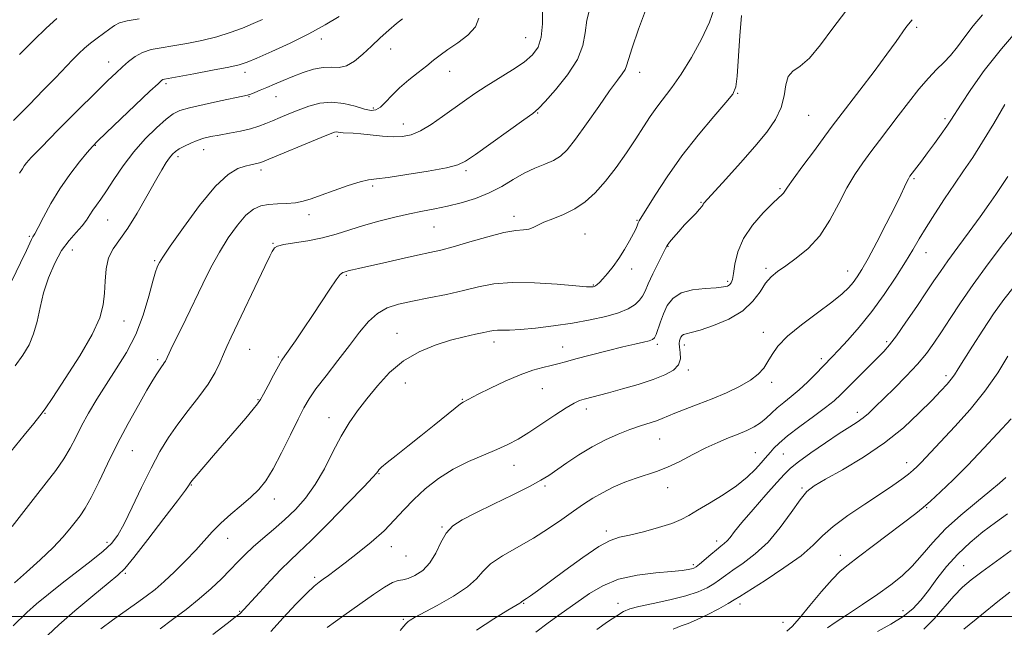
# Model space of a CAD drawing. Extents: x 2062300 to 2065200, y 337300 to 340200.
# Drawn here: x 2063625 to 2063925, y 338497 to 338682 of the extents above; entities that cross this region are included whole.
import ezdxf

# ---------------------------------------------------------------- set-up
doc = ezdxf.new("R2010")
doc.units = 0
doc.header["$MEASUREMENT"] = 0
for name, color, linetype, lineweight in [('32000', 7, 'Continuous', 0), ('DTM SPOT ELEVATION', 2, 'Continuous', 13), ('INDEX CONTOUR', 41, 'Continuous', 13), ('INTERMEDIATE CONTOUR', 44, 'Continuous', 0)]:
    doc.layers.add(name, color=color, linetype=linetype, lineweight=lineweight)

msp = doc.modelspace()

# ---------------------------------------------------------------- linework, layer by layer
at = {"layer": '32000', "flags": 128}
msp.add_lwpolyline([(2065000, 338500), (2062500, 338500)], dxfattribs=at)
at = {"layer": 'DTM SPOT ELEVATION'}
for p in [(2063898.39, 338679.77, 1122.3), (2063716.62, 338676.29, 1104.5), (2063778.99, 338676.6, 1109.1), (2063737.86, 338673.2, 1106.6), (2063651.67, 338669.2, 1101.3), (2063693.31, 338666.09, 1104.5), (2063755.8, 338666.4, 1108.7), (2063813.79, 338666.02, 1114.6), (2063669.22, 338662.6, 1104.3), (2063843.78, 338659.69, 1118.1), (2063694.53, 338658.65, 1106.1), (2063702.8, 338658.6, 1106.8), (2063732.55, 338655.15, 1107.7), (2063782.73, 338653.68, 1112.1), (2063741.64, 338650.32, 1109.3), (2063865.48, 338652.98, 1120.9), (2063907.1, 338651.91, 1125.7), (2063721.51, 338646.54, 1110.3), (2063647.67, 338643.75, 1104.1), (2063680.73, 338642.44, 1108.7), (2063672.89, 338640.3, 1108.4), (2063698.21, 338636.31, 1110.4), (2063760.77, 338636.08, 1112.3), (2063897.59, 338633.66, 1126.2), (2063732.32, 338631.36, 1112.3), (2063856.73, 338630.56, 1121.8), (2063832.61, 338626.4, 1119.9), (2063651.39, 338621.02, 1106.9), (2063712.9, 338622.62, 1112.5), (2063775.45, 338622.13, 1115.5), (2063813.03, 338620.89, 1117.9), (2063751.03, 338618.9, 1114.9), (2063627.54, 338616.06, 1103.8), (2063797.14, 338616.7, 1116.9), (2063640.64, 338611.82, 1106.8), (2063701.89, 338613.88, 1113.9), (2063822.52, 338612.97, 1120.1), (2063901.25, 338611.06, 1128.7), (2063665.77, 338608.58, 1109.8), (2063811.37, 338606.05, 1118.4), (2063852.45, 338606.3, 1123.7), (2063877.37, 338605.44, 1125.3), (2063724.3, 338604.09, 1116.2), (2063840.66, 338602.35, 1121.7), (2063799.69, 338601.15, 1117.9), (2063656.43, 338590.19, 1108.7), (2063739.76, 338586.43, 1119.3), (2063851.58, 338586.78, 1125.4), (2063694.79, 338581.51, 1114.9), (2063769.35, 338583.77, 1120.5), (2063790.34, 338582.24, 1121.3), (2063819.21, 338583.1, 1122.3), (2063827.47, 338582.91, 1124.5), (2063889.26, 338583.93, 1129.7), (2063666.68, 338578.37, 1111.7), (2063703.54, 338579.23, 1115.8), (2063869.29, 338578.66, 1127.6), (2063828.72, 338575.24, 1124.3), (2063907.33, 338573.57, 1133.6), (2063742.25, 338571.33, 1120.8), (2063784.07, 338569.53, 1122.9), (2063854.09, 338571.45, 1126.4), (2063697.3, 338566.2, 1115.9), (2063759.65, 338566.31, 1121.9), (2063797.53, 338563.3, 1124.5), (2063632.32, 338562.04, 1108.1), (2063719, 338560.73, 1119.3), (2063880.33, 338562.31, 1131.5), (2063819.93, 338554.23, 1126.9), (2063658.98, 338550.67, 1112.9), (2063849.18, 338550.04, 1129.1), (2063857.69, 338549.65, 1130.9), (2063775.51, 338546.13, 1124.7), (2063895.31, 338547.02, 1135.4), (2063734.29, 338543.59, 1122.1), (2063676.97, 338540.14, 1116.1), (2063784.96, 338539.87, 1126.3), (2063822.38, 338539.36, 1128.6), (2063863.37, 338539.25, 1133.8), (2063702.26, 338535.91, 1118.6), (2063901.51, 338533.28, 1138.1), (2063753.51, 338527.36, 1125.9), (2063688.04, 338523.92, 1118.7), (2063803.62, 338526.16, 1129.6), (2063651.19, 338522.62, 1113.6), (2063737.97, 338521.35, 1124.6), (2063837.32, 338523.06, 1131.5), (2063742.5, 338518.45, 1124.8), (2063875.08, 338518.75, 1137.4), (2063830.19, 338515.85, 1131.7), (2063912.8, 338515.54, 1143.1), (2063656.76, 338513.24, 1116.2), (2063714.66, 338511.99, 1123.7), (2063778.39, 338504.05, 1130.1), (2063807.23, 338504.1, 1133.5), (2063844.44, 338503.85, 1136.5), (2063691.72, 338501.65, 1121.9), (2063894.21, 338501.83, 1141.3), (2063741.64, 338499.21, 1127.8), (2063857.63, 338498.24, 1137.2)]:
    msp.add_point(p, dxfattribs=at)
at = {"layer": 'INDEX CONTOUR'}
for points in [[(2063784.21, 338685.226, 1110), (2063784.199, 338680.857, 1110), (2063783.809, 338676.77, 1110), (2063782.843, 338673.698, 1110), (2063781.137, 338671.358, 1110), (2063778.538, 338669.217, 1110), (2063775.008, 338666.858, 1110), (2063767.016, 338661.887, 1110), (2063763.517, 338659.597, 1110), (2063760.315, 338657.376, 1110), (2063753.647, 338652.562, 1110), (2063750.155, 338650.164, 1110), (2063746.912, 338648.223, 1110), (2063744.098, 338647.011, 1110), (2063741.447, 338646.451, 1110), (2063738.586, 338646.376, 1110), (2063735.277, 338646.619, 1110), (2063728.741, 338647.354, 1110), (2063726.334, 338647.538, 1110), (2063723.324, 338647.648, 1110), (2063722.436, 338647.743, 1110), (2063721.795, 338647.849, 1110), (2063721.286, 338647.904, 1110), (2063720.693, 338647.807, 1110), (2063719.378, 338647.327, 1110), (2063716.601, 338646.193, 1110), (2063699.422, 338639.067, 1110), (2063698.133, 338638.561, 1110), (2063697.381, 338638.35, 1110), (2063695.124, 338637.873, 1110), (2063693.379, 338637.45, 1110), (2063691.128, 338636.697, 1110), (2063688.172, 338634.921, 1110), (2063684.285, 338631.298, 1110), (2063679.453, 338625.449, 1110), (2063674.513, 338618.752, 1110), (2063670.509, 338613.029, 1110), (2063668.204, 338609.636, 1110), (2063667.206, 338608.074, 1110), (2063666.838, 338607.385, 1110), (2063666.516, 338606.66, 1110), (2063666.015, 338605.202, 1110), (2063665.207, 338602.364, 1110), (2063663.972, 338597.76, 1110), (2063662.244, 338592.025, 1110), (2063659.968, 338586.055, 1110), (2063657.149, 338580.565, 1110), (2063654.033, 338575.562, 1110), (2063650.927, 338570.875, 1110), (2063648.089, 338566.374, 1110), (2063645.593, 338562.118, 1110), (2063643.464, 338558.207, 1110), (2063641.672, 338554.686, 1110), (2063639.955, 338551.39, 1110), (2063637.994, 338548.098, 1110), (2063635.541, 338544.612, 1110), (2063632.629, 338540.824, 1110), (2063629.364, 338536.648, 1110), (2063625.864, 338532.083, 1110), (2063622.287, 338527.476, 1110)], [(2063876.783, 338684.744, 1120), (2063872.835, 338679.535, 1120), (2063869.057, 338674.423, 1120), (2063865.655, 338670.345, 1120), (2063862.809, 338667.907, 1120), (2063860.624, 338666.396, 1120), (2063859.179, 338664.764, 1120), (2063858.444, 338662.209, 1120), (2063857.938, 338658.912, 1120), (2063857.066, 338655.299, 1120), (2063855.335, 338651.669, 1120), (2063852.65, 338647.825, 1120), (2063849.017, 338643.447, 1120), (2063844.592, 338638.42, 1120), (2063840.124, 338633.466, 1120), (2063833.512, 338626.225, 1120), (2063833.244, 338625.861, 1120), (2063833.107, 338625.571, 1120), (2063832.819, 338625.107, 1120), (2063832.154, 338624.302, 1120), (2063830.959, 338623.039, 1120), (2063829.363, 338621.402, 1120), (2063827.569, 338619.523, 1120), (2063825.773, 338617.553, 1120), (2063824.174, 338615.718, 1120), (2063822.964, 338614.261, 1120), (2063822.236, 338613.277, 1120), (2063821.673, 338612.27, 1120), (2063817.906, 338604.558, 1120), (2063816.47, 338601.52, 1120), (2063815.489, 338599.317, 1120), (2063814.729, 338597.77, 1120), (2063813.824, 338596.509, 1120), (2063812.442, 338595.237, 1120), (2063810.368, 338593.948, 1120), (2063807.421, 338592.708, 1120), (2063803.484, 338591.569, 1120), (2063798.707, 338590.533, 1120), (2063793.308, 338589.588, 1120), (2063787.575, 338588.737, 1120), (2063782.073, 338588.043, 1120), (2063777.436, 338587.588, 1120), (2063774.128, 338587.41, 1120), (2063771.932, 338587.4, 1120), (2063770.456, 338587.407, 1120), (2063769.306, 338587.306, 1120), (2063768.064, 338587.067, 1120), (2063766.306, 338586.685, 1120), (2063763.699, 338586.143, 1120), (2063760.266, 338585.375, 1120), (2063756.12, 338584.301, 1120), (2063751.419, 338582.825, 1120), (2063746.503, 338580.788, 1120), (2063741.76, 338578.015, 1120), (2063737.505, 338574.437, 1120), (2063733.771, 338570.416, 1120), (2063730.524, 338566.423, 1120), (2063727.703, 338562.77, 1120), (2063725.154, 338559.143, 1120), (2063722.702, 338555.073, 1120), (2063720.193, 338550.266, 1120), (2063717.569, 338545.139, 1120), (2063714.796, 338540.286, 1120), (2063711.846, 338536.163, 1120), (2063708.726, 338532.66, 1120), (2063705.448, 338529.529, 1120), (2063702.065, 338526.573, 1120), (2063698.781, 338523.794, 1120), (2063695.841, 338521.248, 1120), (2063693.388, 338518.943, 1120), (2063691.178, 338516.702, 1120), (2063688.861, 338514.304, 1120), (2063686.153, 338511.581, 1120), (2063682.993, 338508.584, 1120), (2063679.38, 338505.418, 1120), (2063675.368, 338502.201, 1120), (2063671.254, 338499.099, 1120), (2063667.397, 338496.292, 1120)], [(2063661.048, 338682.38, 1100), (2063657.374, 338681.769, 1100), (2063654.996, 338681.128, 1100), (2063653.464, 338680.366, 1100), (2063652.076, 338679.365, 1100), (2063648.234, 338676.538, 1100), (2063646.195, 338674.964, 1100), (2063644.376, 338673.425, 1100), (2063642.628, 338671.785, 1100), (2063640.714, 338669.854, 1100), (2063635.514, 338664.439, 1100), (2063631.858, 338660.685, 1100), (2063627.396, 338656.185, 1100), (2063622.646, 338651.416, 1100)], [(2063926.253, 338634.245, 1130), (2063922.543, 338628.764, 1130), (2063920.477, 338625.743, 1130), (2063917.786, 338621.945, 1130), (2063914.471, 338617.422, 1130), (2063910.992, 338612.733, 1130), (2063907.924, 338608.562, 1130), (2063905.636, 338605.335, 1130), (2063903.686, 338602.453, 1130), (2063901.425, 338599.058, 1130), (2063898.424, 338594.605, 1130), (2063895.129, 338589.8, 1130), (2063892.206, 338585.662, 1130), (2063890.097, 338582.892, 1130), (2063888.354, 338580.915, 1130), (2063886.303, 338578.84, 1130), (2063875.257, 338567.754, 1130), (2063873.219, 338565.884, 1130), (2063870.584, 338563.767, 1130), (2063866.872, 338561.013, 1130), (2063862.707, 338557.964, 1130), (2063858.988, 338555.147, 1130), (2063856.402, 338552.973, 1130), (2063854.787, 338551.389, 1130), (2063853.768, 338550.228, 1130), (2063852.144, 338548.307, 1130), (2063850.959, 338546.944, 1130), (2063849.182, 338544.983, 1130), (2063846.692, 338542.549, 1130), (2063843.403, 338539.859, 1130), (2063839.362, 338537.128, 1130), (2063835.156, 338534.58, 1130), (2063831.502, 338532.438, 1130), (2063828.846, 338530.844, 1130), (2063826.538, 338529.605, 1130), (2063823.65, 338528.443, 1130), (2063819.575, 338527.165, 1130), (2063814.958, 338525.91, 1130), (2063810.77, 338524.904, 1130), (2063807.638, 338524.213, 1130), (2063804.848, 338523.276, 1130), (2063801.346, 338521.376, 1130), (2063796.451, 338518.082, 1130), (2063790.964, 338514.11, 1130), (2063782.611, 338507.921, 1130), (2063780.487, 338506.379, 1130), (2063779.248, 338505.508, 1130), (2063777.911, 338504.622, 1130), (2063777.574, 338504.289, 1130), (2063777.248, 338504.081, 1130), (2063773.637, 338501.944, 1130), (2063769.306, 338499.324, 1130), (2063763.969, 338495.864, 1130)], [(2063925.602, 338542.436, 1140), (2063923.654, 338540.683, 1140), (2063920.774, 338538.289, 1140), (2063916.65, 338534.971, 1140), (2063911.865, 338530.997, 1140), (2063907.225, 338526.774, 1140), (2063903.342, 338522.661, 1140), (2063900.068, 338518.83, 1140), (2063897.056, 338515.406, 1140), (2063893.979, 338512.441, 1140), (2063890.569, 338509.697, 1140), (2063886.57, 338506.856, 1140), (2063881.915, 338503.739, 1140), (2063877.282, 338500.695, 1140), (2063873.534, 338498.207, 1140), (2063871.223, 338496.56, 1140)]]:
    msp.add_polyline3d(points, dxfattribs=at)
at = {"layer": 'INTERMEDIATE CONTOUR'}
for points in [[(2063815.889, 338685.714, 1114), (2063813.513, 338679.203, 1114), (2063811.509, 338673.507, 1114), (2063810.382, 338669.949, 1114), (2063809.834, 338668.054, 1114), (2063809.368, 338666.897, 1114), (2063808.527, 338665.621, 1114), (2063807.037, 338663.63, 1114), (2063804.665, 338660.391, 1114), (2063801.339, 338655.663, 1114), (2063797.621, 338650.348, 1114), (2063794.232, 338645.642, 1114), (2063791.681, 338642.446, 1114), (2063789.626, 338640.486, 1114), (2063787.509, 338639.193, 1114), (2063784.9, 338638.062, 1114), (2063781.869, 338636.836, 1114), (2063778.608, 338635.318, 1114), (2063775.256, 338633.394, 1114), (2063771.73, 338631.278, 1114), (2063767.89, 338629.262, 1114), (2063763.672, 338627.584, 1114), (2063759.312, 338626.251, 1114), (2063755.121, 338625.212, 1114), (2063751.296, 338624.397, 1114), (2063747.572, 338623.667, 1114), (2063743.573, 338622.862, 1114), (2063739.047, 338621.859, 1114), (2063734.25, 338620.676, 1114), (2063729.562, 338619.369, 1114), (2063721.151, 338616.693, 1114), (2063716.962, 338615.56, 1114), (2063712.555, 338614.692, 1114), (2063708.409, 338614.035, 1114), (2063705.159, 338613.497, 1114), (2063703.249, 338613.001, 1114), (2063702.362, 338612.523, 1114), (2063701.992, 338612.054, 1114), (2063701.65, 338611.443, 1114), (2063700.917, 338609.981, 1114), (2063699.394, 338606.819, 1114), (2063689.167, 338585.303, 1114), (2063687.834, 338582.468, 1114), (2063686.776, 338580.083, 1114), (2063685.657, 338577.465, 1114), (2063684.197, 338574.441, 1114), (2063682.123, 338570.972, 1114), (2063679.287, 338567.061, 1114), (2063676.028, 338562.897, 1114), (2063672.808, 338558.717, 1114), (2063669.964, 338554.642, 1114), (2063667.344, 338550.333, 1114), (2063664.672, 338545.334, 1114), (2063661.776, 338539.44, 1114), (2063658.905, 338533.427, 1114), (2063656.412, 338528.32, 1114), (2063654.477, 338524.822, 1114), (2063652.586, 338522.349, 1114), (2063650.051, 338519.994, 1114), (2063646.4, 338517.059, 1114), (2063637.471, 338510.188, 1114), (2063633.297, 338506.891, 1114), (2063629.691, 338503.906, 1114), (2063626.768, 338501.307, 1114), (2063622.553, 338497.196, 1114)], [(2063798.701, 338685.923, 1112), (2063797.754, 338681.967, 1112), (2063797.206, 338678.164, 1112), (2063796.476, 338674.282, 1112), (2063794.811, 338670.03, 1112), (2063791.765, 338665.302, 1112), (2063788.118, 338660.732, 1112), (2063784.95, 338657.142, 1112), (2063782.948, 338655.02, 1112), (2063781.214, 338653.54, 1112), (2063778.452, 338651.545, 1112), (2063763.703, 338640.997, 1112), (2063760.699, 338638.928, 1112), (2063758.29, 338637.805, 1112), (2063754.839, 338636.98, 1112), (2063749.274, 338635.962, 1112), (2063742.777, 338634.881, 1112), (2063737.094, 338634.027, 1112), (2063733.457, 338633.575, 1112), (2063731.036, 338633.244, 1112), (2063728.484, 338632.643, 1112), (2063724.826, 338631.503, 1112), (2063720.568, 338630.048, 1112), (2063716.588, 338628.624, 1112), (2063713.527, 338627.513, 1112), (2063711.084, 338626.742, 1112), (2063708.726, 338626.272, 1112), (2063706.055, 338626.043, 1112), (2063703.224, 338625.917, 1112), (2063700.522, 338625.737, 1112), (2063698.147, 338625.312, 1112), (2063695.931, 338624.333, 1112), (2063693.613, 338622.457, 1112), (2063691.008, 338619.458, 1112), (2063688.239, 338615.572, 1112), (2063685.509, 338611.152, 1112), (2063682.957, 338606.48, 1112), (2063680.485, 338601.55, 1112), (2063675.246, 338590.745, 1112), (2063670.736, 338581.51, 1112), (2063669.018, 338577.966, 1112), (2063668.694, 338577.405, 1112), (2063668.314, 338576.877, 1112), (2063667.814, 338576.212, 1112), (2063667.191, 338575.333, 1112), (2063666.399, 338574.108, 1112), (2063665.221, 338572.161, 1112), (2063663.397, 338569.058, 1112), (2063660.777, 338564.523, 1112), (2063657.645, 338558.924, 1112), (2063654.397, 338552.789, 1112), (2063651.37, 338546.646, 1112), (2063648.685, 338541.007, 1112), (2063646.406, 338536.387, 1112), (2063644.555, 338533.119, 1112), (2063642.98, 338530.801, 1112), (2063641.49, 338528.855, 1112), (2063639.86, 338526.76, 1112), (2063637.754, 338524.255, 1112), (2063634.801, 338521.137, 1112), (2063630.849, 338517.364, 1112), (2063626.606, 338513.517, 1112), (2063622.991, 338510.335, 1112)], [(2063836.621, 338685.46, 1116), (2063835.199, 338681.392, 1116), (2063832.75, 338676.233, 1116), (2063829.661, 338670.635, 1116), (2063826.483, 338665.481, 1116), (2063823.662, 338661.429, 1116), (2063819.051, 338655.43, 1116), (2063817.051, 338652.583, 1116), (2063814.992, 338649.439, 1116), (2063812.623, 338645.78, 1116), (2063809.773, 338641.514, 1116), (2063806.611, 338637.03, 1116), (2063803.387, 338632.839, 1116), (2063800.283, 338629.35, 1116), (2063797.21, 338626.569, 1116), (2063794.009, 338624.393, 1116), (2063790.616, 338622.717, 1116), (2063787.35, 338621.416, 1116), (2063784.621, 338620.359, 1116), (2063782.701, 338619.448, 1116), (2063781.305, 338618.722, 1116), (2063780.006, 338618.254, 1116), (2063778.377, 338618.042, 1116), (2063775.99, 338617.797, 1116), (2063772.415, 338617.156, 1116), (2063767.469, 338615.89, 1116), (2063761.958, 338614.306, 1116), (2063756.928, 338612.846, 1116), (2063753.089, 338611.825, 1116), (2063749.775, 338611.063, 1116), (2063745.982, 338610.25, 1116), (2063741.051, 338609.175, 1116), (2063735.725, 338607.995, 1116), (2063727.99, 338606.253, 1116), (2063726.176, 338605.827, 1116), (2063725.157, 338605.569, 1116), (2063723.634, 338605.133, 1116), (2063723.181, 338604.973, 1116), (2063722.443, 338604.344, 1116), (2063721.168, 338602.753, 1116), (2063719.191, 338599.874, 1116), (2063713.94, 338591.87, 1116), (2063711.2, 338587.781, 1116), (2063708.732, 338584.176, 1116), (2063705.533, 338579.607, 1116), (2063704.601, 338578.201, 1116), (2063703.54, 338576.395, 1116), (2063702.037, 338573.671, 1116), (2063700.366, 338570.57, 1116), (2063698.943, 338567.901, 1116), (2063698.023, 338566.203, 1116), (2063697.184, 338564.927, 1116), (2063695.835, 338563.254, 1116), (2063693.545, 338560.567, 1116), (2063683.728, 338549.176, 1116), (2063678.415, 338542.946, 1116), (2063677.123, 338541.4, 1116), (2063676.572, 338540.697, 1116), (2063676.126, 338539.951, 1116), (2063675.149, 338538.572, 1116), (2063672.749, 338535.365, 1116), (2063668.57, 338529.89, 1116), (2063663.649, 338523.51, 1116), (2063659.368, 338518.036, 1116), (2063656.646, 338514.723, 1116), (2063654.527, 338512.607, 1116), (2063651.599, 338510.168, 1116), (2063646.908, 338506.324, 1116), (2063641.392, 338501.735, 1116), (2063636.456, 338497.5, 1116), (2063633.093, 338494.347, 1116)], [(2063844.927, 338683.365, 1118), (2063844.437, 338677.163, 1118), (2063843.61, 338664.94, 1118), (2063843.222, 338661.611, 1118), (2063842.291, 338659.435, 1118), (2063840.169, 338656.817, 1118), (2063836.453, 338652.543, 1118), (2063831.705, 338646.904, 1118), (2063826.731, 338640.575, 1118), (2063822.24, 338634.232, 1118), (2063818.551, 338628.572, 1118), (2063813.703, 338620.759, 1118), (2063813.425, 338620.201, 1118), (2063813.169, 338619.524, 1118), (2063812.736, 338618.462, 1118), (2063811.971, 338616.851, 1118), (2063810.773, 338614.608, 1118), (2063809.235, 338611.973, 1118), (2063807.503, 338609.269, 1118), (2063805.728, 338606.782, 1118), (2063804.054, 338604.663, 1118), (2063802.635, 338603.024, 1118), (2063801.583, 338601.939, 1118), (2063800.845, 338601.298, 1118), (2063800.329, 338600.947, 1118), (2063799.951, 338600.754, 1118), (2063799.653, 338600.652, 1118), (2063799.386, 338600.599, 1118), (2063798.953, 338600.574, 1118), (2063797.574, 338600.647, 1118), (2063794.318, 338600.912, 1118), (2063788.661, 338601.395, 1118), (2063781.688, 338601.849, 1118), (2063774.882, 338601.956, 1118), (2063769.35, 338601.49, 1118), (2063764.668, 338600.585, 1118), (2063760.029, 338599.464, 1118), (2063754.857, 338598.321, 1118), (2063749.483, 338597.228, 1118), (2063744.468, 338596.23, 1118), (2063740.245, 338595.308, 1118), (2063736.739, 338594.183, 1118), (2063733.751, 338592.52, 1118), (2063731.056, 338590.049, 1118), (2063728.348, 338586.767, 1118), (2063725.294, 338582.743, 1118), (2063721.722, 338578.141, 1118), (2063718.088, 338573.509, 1118), (2063715.007, 338569.497, 1118), (2063712.881, 338566.475, 1118), (2063711.274, 338563.724, 1118), (2063709.539, 338560.255, 1118), (2063707.204, 338555.423, 1118), (2063704.522, 338549.987, 1118), (2063701.921, 338545.052, 1118), (2063699.69, 338541.433, 1118), (2063697.57, 338538.775, 1118), (2063695.163, 338536.439, 1118), (2063692.209, 338533.909, 1118), (2063688.996, 338531.212, 1118), (2063685.952, 338528.5, 1118), (2063683.363, 338525.873, 1118), (2063678.331, 338520.264, 1118), (2063675.203, 338516.99, 1118), (2063671.841, 338513.667, 1118), (2063668.641, 338510.688, 1118), (2063665.863, 338508.313, 1118), (2063663.214, 338506.265, 1118), (2063660.261, 338504.132, 1118), (2063652.925, 338498.911, 1118), (2063649.335, 338496.292, 1118)], [(2063918.533, 338683.586, 1124), (2063915.702, 338680.239, 1124), (2063913.148, 338676.949, 1124), (2063910.859, 338673.883, 1124), (2063908.737, 338671.225, 1124), (2063906.672, 338669.044, 1124), (2063904.488, 338666.922, 1124), (2063901.995, 338664.33, 1124), (2063899.075, 338660.894, 1124), (2063895.907, 338656.895, 1124), (2063892.741, 338652.78, 1124), (2063887.024, 338645.286, 1124), (2063884.427, 338641.853, 1124), (2063881.941, 338638.493, 1124), (2063879.516, 338634.923, 1124), (2063877.101, 338630.815, 1124), (2063874.625, 338626, 1124), (2063871.934, 338620.932, 1124), (2063868.85, 338616.222, 1124), (2063865.305, 338612.356, 1124), (2063861.668, 338609.334, 1124), (2063858.415, 338607.03, 1124), (2063855.897, 338605.266, 1124), (2063853.952, 338603.642, 1124), (2063852.292, 338601.705, 1124), (2063850.6, 338599.144, 1124), (2063848.433, 338596.216, 1124), (2063845.319, 338593.32, 1124), (2063841.034, 338590.805, 1124), (2063836.347, 338588.81, 1124), (2063832.276, 338587.42, 1124), (2063829.593, 338586.662, 1124), (2063828.079, 338586.311, 1124), (2063827.268, 338586.082, 1124), (2063826.763, 338585.745, 1124), (2063826.426, 338585.288, 1124), (2063826.184, 338584.75, 1124), (2063825.988, 338584.143, 1124), (2063825.891, 338583.339, 1124), (2063825.969, 338582.173, 1124), (2063826.212, 338580.56, 1124), (2063826.27, 338578.693, 1124), (2063825.707, 338576.843, 1124), (2063824.162, 338575.211, 1124), (2063821.57, 338573.744, 1124), (2063817.943, 338572.324, 1124), (2063813.416, 338570.875, 1124), (2063808.615, 338569.492, 1124), (2063804.285, 338568.315, 1124), (2063796.901, 338566.347, 1124), (2063795.455, 338565.892, 1124), (2063793.807, 338565.143, 1124), (2063791.423, 338563.746, 1124), (2063787.978, 338561.5, 1124), (2063783.952, 338558.808, 1124), (2063780.037, 338556.224, 1124), (2063776.714, 338554.165, 1124), (2063773.634, 338552.501, 1124), (2063770.241, 338550.965, 1124), (2063766.135, 338549.309, 1124), (2063761.546, 338547.374, 1124), (2063756.859, 338545.016, 1124), (2063752.414, 338542.159, 1124), (2063748.374, 338538.985, 1124), (2063744.852, 338535.741, 1124), (2063741.864, 338532.608, 1124), (2063739.006, 338529.489, 1124), (2063735.78, 338526.223, 1124), (2063731.869, 338522.737, 1124), (2063727.705, 338519.323, 1124), (2063723.907, 338516.364, 1124), (2063720.957, 338514.146, 1124), (2063718.791, 338512.571, 1124), (2063717.21, 338511.454, 1124), (2063715.948, 338510.537, 1124), (2063714.49, 338509.302, 1124), (2063712.251, 338507.166, 1124), (2063708.881, 338503.763, 1124), (2063704.947, 338499.606, 1124), (2063701.244, 338495.427, 1124)], [(2063764.707, 338682.559, 1108), (2063763.729, 338679.951, 1108), (2063761.411, 338677.44, 1108), (2063758.311, 338675.083, 1108), (2063755.272, 338673.016, 1108), (2063752.914, 338671.307, 1108), (2063750.942, 338669.748, 1108), (2063748.835, 338668.063, 1108), (2063746.222, 338666.046, 1108), (2063743.336, 338663.769, 1108), (2063740.559, 338661.376, 1108), (2063738.2, 338659.027, 1108), (2063736.265, 338656.956, 1108), (2063734.686, 338655.412, 1108), (2063733.336, 338654.587, 1108), (2063731.854, 338654.44, 1108), (2063729.821, 338654.868, 1108), (2063726.952, 338655.711, 1108), (2063723.485, 338656.572, 1108), (2063719.796, 338656.995, 1108), (2063716.2, 338656.653, 1108), (2063712.794, 338655.734, 1108), (2063709.617, 338654.561, 1108), (2063706.703, 338653.401, 1108), (2063704.073, 338652.317, 1108), (2063701.742, 338651.321, 1108), (2063699.664, 338650.421, 1108), (2063697.552, 338649.602, 1108), (2063695.057, 338648.847, 1108), (2063691.965, 338648.146, 1108), (2063688.613, 338647.505, 1108), (2063685.473, 338646.941, 1108), (2063682.896, 338646.447, 1108), (2063680.745, 338645.938, 1108), (2063678.762, 338645.311, 1108), (2063676.763, 338644.499, 1108), (2063674.865, 338643.585, 1108), (2063673.262, 338642.695, 1108), (2063672.077, 338641.9, 1108), (2063671.165, 338641.069, 1108), (2063670.312, 338640.02, 1108), (2063669.303, 338638.538, 1108), (2063667.935, 338636.297, 1108), (2063666.003, 338632.926, 1108), (2063663.403, 338628.292, 1108), (2063660.445, 338623.15, 1108), (2063657.538, 338618.481, 1108), (2063653.068, 338612.205, 1108), (2063651.704, 338609.426, 1108), (2063650.959, 338606.096, 1108), (2063650.622, 338602.396, 1108), (2063650.429, 338598.685, 1108), (2063650.063, 338595.141, 1108), (2063649.011, 338591.202, 1108), (2063646.709, 338586.122, 1108), (2063642.89, 338579.537, 1108), (2063638.466, 338572.611, 1108), (2063634.654, 338566.89, 1108), (2063632.284, 338563.418, 1108), (2063630.688, 338561.249, 1108), (2063628.821, 338558.935, 1108), (2063625.871, 338555.33, 1108), (2063621.976, 338550.503, 1108)], [(2063722.065, 338683.136, 1104), (2063717.837, 338680.554, 1104), (2063712.81, 338677.794, 1104), (2063707.098, 338674.99, 1104), (2063701.485, 338672.424, 1104), (2063696.919, 338670.417, 1104), (2063693.955, 338669.169, 1104), (2063691.575, 338668.387, 1104), (2063688.365, 338667.659, 1104), (2063683.404, 338666.684, 1104), (2063677.738, 338665.621, 1104), (2063668.754, 338663.978, 1104), (2063668.291, 338663.846, 1104), (2063667.877, 338663.574, 1104), (2063666.79, 338662.598, 1104), (2063664.317, 338660.273, 1104), (2063650.905, 338647.576, 1104), (2063648.306, 338645.085, 1104), (2063646.735, 338643.462, 1104), (2063645.16, 338641.627, 1104), (2063642.798, 338638.744, 1104), (2063639.864, 338634.936, 1104), (2063636.824, 338630.566, 1104), (2063634.085, 338626.033, 1104), (2063631.825, 338621.882, 1104), (2063630.169, 338618.693, 1104), (2063629.172, 338616.839, 1104), (2063628.611, 338615.863, 1104), (2063628.196, 338615.098, 1104), (2063626.616, 338611.71, 1104), (2063624.834, 338607.981, 1104), (2063622.12, 338602.487, 1104)], [(2063741.476, 338682.437, 1106), (2063739.574, 338680.948, 1106), (2063737.244, 338678.964, 1106), (2063734.632, 338676.614, 1106), (2063731.921, 338674.08, 1106), (2063729.271, 338671.576, 1106), (2063726.734, 338669.438, 1106), (2063724.337, 338668.034, 1106), (2063722.069, 338667.571, 1106), (2063719.761, 338667.62, 1106), (2063717.205, 338667.586, 1106), (2063714.27, 338667.018, 1106), (2063711.115, 338666.011, 1106), (2063707.969, 338664.802, 1106), (2063705.03, 338663.594, 1106), (2063702.366, 338662.461, 1106), (2063700.01, 338661.448, 1106), (2063697.991, 338660.592, 1106), (2063696.338, 338659.912, 1106), (2063695.073, 338659.422, 1106), (2063694.082, 338659.101, 1106), (2063692.695, 338658.774, 1106), (2063685.845, 338657.344, 1106), (2063680.857, 338656.269, 1106), (2063676.422, 338655.244, 1106), (2063673.453, 338654.394, 1106), (2063671.375, 338653.378, 1106), (2063669.241, 338651.742, 1106), (2063666.342, 338649.15, 1106), (2063662.898, 338645.738, 1106), (2063659.365, 338641.764, 1106), (2063656.136, 338637.515, 1106), (2063653.341, 338633.419, 1106), (2063651.049, 338629.934, 1106), (2063649.292, 338627.384, 1106), (2063647.96, 338625.539, 1106), (2063646.913, 338624.034, 1106), (2063645.988, 338622.55, 1106), (2063644.968, 338620.971, 1106), (2063643.619, 338619.224, 1106), (2063641.783, 338617.217, 1106), (2063639.619, 338614.768, 1106), (2063637.364, 338611.671, 1106), (2063635.232, 338607.809, 1106), (2063633.357, 338603.417, 1106), (2063631.849, 338598.823, 1106), (2063630.753, 338594.318, 1106), (2063629.839, 338590.082, 1106), (2063628.808, 338586.263, 1106), (2063627.406, 338582.926, 1106), (2063625.552, 338579.785, 1106), (2063623.212, 338576.475, 1106)], [(2063698.717, 338682.166, 1102), (2063695.814, 338680.926, 1102), (2063692.528, 338679.578, 1102), (2063688.834, 338678.205, 1102), (2063684.704, 338676.913, 1102), (2063680.182, 338675.793, 1102), (2063675.593, 338674.865, 1102), (2063671.335, 338674.136, 1102), (2063667.715, 338673.571, 1102), (2063664.682, 338672.986, 1102), (2063662.094, 338672.154, 1102), (2063659.821, 338670.92, 1102), (2063657.779, 338669.385, 1102), (2063655.895, 338667.723, 1102), (2063653.994, 338665.958, 1102), (2063651.486, 338663.546, 1102), (2063647.676, 338659.796, 1102), (2063642.228, 338654.376, 1102), (2063636.24, 338648.38, 1102), (2063631.164, 338643.261, 1102), (2063628.087, 338640.093, 1102), (2063626.601, 338638.452, 1102), (2063625.929, 338637.536, 1102), (2063625.367, 338636.623, 1102), (2063624.497, 338635.323, 1102)], [(2063635.849, 338682.477, 1098), (2063632.609, 338679.548, 1098), (2063628.837, 338675.914, 1098), (2063624.5, 338671.544, 1098)], [(2063897.069, 338682.131, 1122), (2063895.954, 338680.815, 1122), (2063895.127, 338679.732, 1122), (2063892.138, 338675.454, 1122), (2063889.325, 338671.573, 1122), (2063885.384, 338666.311, 1122), (2063881.047, 338660.608, 1122), (2063874.659, 338652.256, 1122), (2063872.658, 338649.617, 1122), (2063870.364, 338646.553, 1122), (2063867.177, 338642.267, 1122), (2063863.676, 338637.525, 1122), (2063860.734, 338633.483, 1122), (2063858.99, 338631.003, 1122), (2063858.168, 338629.776, 1122), (2063857.751, 338629.201, 1122), (2063857.251, 338628.703, 1122), (2063856.27, 338627.809, 1122), (2063854.434, 338626.075, 1122), (2063851.569, 338623.198, 1122), (2063848.312, 338619.477, 1122), (2063845.501, 338615.353, 1122), (2063843.765, 338611.258, 1122), (2063842.895, 338607.58, 1122), (2063842.472, 338604.692, 1122), (2063842.138, 338602.849, 1122), (2063841.771, 338601.822, 1122), (2063841.309, 338601.26, 1122), (2063840.633, 338600.869, 1122), (2063839.397, 338600.574, 1122), (2063837.198, 338600.358, 1122), (2063833.843, 338600.157, 1122), (2063829.978, 338599.724, 1122), (2063826.458, 338598.77, 1122), (2063823.938, 338597.097, 1122), (2063822.275, 338594.884, 1122), (2063821.125, 338592.405, 1122), (2063820.2, 338589.931, 1122), (2063818.863, 338586.031, 1122), (2063818.399, 338585.028, 1122), (2063817.805, 338584.505, 1122), (2063816.778, 338584.172, 1122), (2063815.04, 338583.767, 1122), (2063812.393, 338583.172, 1122), (2063808.665, 338582.299, 1122), (2063803.867, 338581.12, 1122), (2063798.762, 338579.823, 1122), (2063794.3, 338578.651, 1122), (2063791.151, 338577.786, 1122), (2063788.89, 338577.153, 1122), (2063786.808, 338576.614, 1122), (2063784.302, 338576.017, 1122), (2063781.17, 338575.153, 1122), (2063777.315, 338573.799, 1122), (2063772.788, 338571.851, 1122), (2063768.252, 338569.694, 1122), (2063764.522, 338567.832, 1122), (2063759.961, 338565.481, 1122), (2063759.161, 338564.925, 1122), (2063757.529, 338563.647, 1122), (2063751.094, 338558.407, 1122), (2063747.046, 338555.143, 1122), (2063743.037, 338551.979, 1122), (2063739.466, 338549.187, 1122), (2063736.721, 338547.008, 1122), (2063735.06, 338545.601, 1122), (2063734.236, 338544.791, 1122), (2063733.875, 338544.317, 1122), (2063733.521, 338543.821, 1122), (2063732.393, 338542.537, 1122), (2063729.628, 338539.608, 1122), (2063724.759, 338534.575, 1122), (2063718.889, 338528.589, 1122), (2063713.515, 338523.212, 1122), (2063709.725, 338519.559, 1122), (2063706.979, 338516.983, 1122), (2063704.325, 338514.395, 1122), (2063701.097, 338511.03, 1122), (2063697.731, 338507.408, 1122), (2063691.762, 338500.881, 1122), (2063691.45, 338500.638, 1122), (2063690.386, 338499.834, 1122), (2063687.875, 338497.916, 1122), (2063683.477, 338494.521, 1122)], [(2063930.327, 338680.243, 1126), (2063924.258, 338673.25, 1126), (2063919.057, 338666.606, 1126), (2063914.953, 338660.838, 1126), (2063911.996, 338656.389, 1126), (2063908.858, 338651.506, 1126), (2063907.589, 338649.612, 1126), (2063905.869, 338647.166, 1126), (2063903.827, 338644.337, 1126), (2063901.74, 338641.495, 1126), (2063899.852, 338638.963, 1126), (2063896.367, 338634.348, 1126), (2063895.877, 338633.585, 1126), (2063895.401, 338632.642, 1126), (2063894.705, 338631.125, 1126), (2063893.559, 338628.676, 1126), (2063891.734, 338624.945, 1126), (2063889.138, 338619.834, 1126), (2063886.224, 338614.238, 1126), (2063883.583, 338609.299, 1126), (2063881.654, 338605.87, 1126), (2063880.252, 338603.637, 1126), (2063879.04, 338601.993, 1126), (2063877.659, 338600.385, 1126), (2063875.654, 338598.47, 1126), (2063872.553, 338595.957, 1126), (2063868.139, 338592.689, 1126), (2063863.239, 338589.041, 1126), (2063858.939, 338585.522, 1126), (2063856.048, 338582.531, 1126), (2063854.263, 338580.023, 1126), (2063853.002, 338577.844, 1126), (2063851.727, 338575.855, 1126), (2063850.063, 338573.963, 1126), (2063847.68, 338572.098, 1126), (2063844.362, 338570.204, 1126), (2063840.352, 338568.316, 1126), (2063836.016, 338566.489, 1126), (2063831.71, 338564.782, 1126), (2063824.608, 338562.034, 1126), (2063820.66, 338560.409, 1126), (2063818.943, 338559.775, 1126), (2063814.057, 338558.228, 1126), (2063810.872, 338557.13, 1126), (2063807.265, 338555.71, 1126), (2063803.364, 338553.944, 1126), (2063799.312, 338551.819, 1126), (2063795.281, 338549.38, 1126), (2063791.558, 338546.911, 1126), (2063786.071, 338543.106, 1126), (2063783.643, 338541.604, 1126), (2063780.197, 338539.74, 1126), (2063775.121, 338537.18, 1126), (2063769.253, 338534.297, 1126), (2063763.797, 338531.632, 1126), (2063759.691, 338529.55, 1126), (2063756.802, 338527.683, 1126), (2063754.736, 338525.483, 1126), (2063753.1, 338522.586, 1126), (2063751.562, 338519.367, 1126), (2063749.794, 338516.386, 1126), (2063747.592, 338514.099, 1126), (2063745.239, 338512.541, 1126), (2063743.138, 338511.645, 1126), (2063741.542, 338511.273, 1126), (2063740.117, 338511.011, 1126), (2063738.376, 338510.372, 1126), (2063735.909, 338508.964, 1126), (2063732.607, 338506.764, 1126), (2063728.432, 338503.839, 1126), (2063723.487, 338500.335, 1126), (2063718.434, 338496.694, 1126)], [(2063925.285, 338656.212, 1128), (2063921.943, 338650.481, 1128), (2063918.532, 338644.822, 1128), (2063915.512, 338640.114, 1128), (2063912.745, 338636.04, 1128), (2063909.942, 338631.98, 1128), (2063906.922, 338627.502, 1128), (2063903.92, 338622.916, 1128), (2063901.277, 338618.724, 1128), (2063899.192, 338615.226, 1128), (2063897.285, 338611.945, 1128), (2063895.038, 338608.207, 1128), (2063892.061, 338603.544, 1128), (2063888.512, 338598.316, 1128), (2063884.682, 338593.088, 1128), (2063880.868, 338588.361, 1128), (2063877.391, 338584.376, 1128), (2063874.577, 338581.313, 1128), (2063872.609, 338579.224, 1128), (2063867.461, 338573.922, 1128), (2063865.045, 338571.521, 1128), (2063862.513, 338569.169, 1128), (2063860.079, 338567.128, 1128), (2063857.831, 338565.346, 1128), (2063855.83, 338563.69, 1128), (2063854.094, 338562.063, 1128), (2063852.471, 338560.506, 1128), (2063850.763, 338559.094, 1128), (2063848.807, 338557.874, 1128), (2063846.545, 338556.774, 1128), (2063843.95, 338555.693, 1128), (2063841, 338554.528, 1128), (2063837.694, 338553.167, 1128), (2063834.038, 338551.493, 1128), (2063830.085, 338549.471, 1128), (2063826.08, 338547.376, 1128), (2063822.317, 338545.56, 1128), (2063818.989, 338544.266, 1128), (2063812.728, 338542.266, 1128), (2063809.289, 338540.977, 1128), (2063805.767, 338539.453, 1128), (2063802.449, 338537.808, 1128), (2063799.516, 338536.117, 1128), (2063796.712, 338534.28, 1128), (2063793.67, 338532.148, 1128), (2063790.1, 338529.63, 1128), (2063785.998, 338526.849, 1128), (2063781.434, 338523.982, 1128), (2063771.991, 338518.532, 1128), (2063768.332, 338516.07, 1128), (2063765.954, 338513.804, 1128), (2063763.984, 338511.546, 1128), (2063761.243, 338509.06, 1128), (2063756.966, 338506.23, 1128), (2063752.038, 338503.427, 1128), (2063745.106, 338499.718, 1128), (2063743.789, 338498.968, 1128), (2063743.193, 338498.553, 1128), (2063742.803, 338498.196, 1128), (2063742.486, 338497.85, 1128), (2063741.83, 338497.081, 1128), (2063740.764, 338495.777, 1128)], [(2063929.12, 338619.106, 1132), (2063924.921, 338613.855, 1132), (2063920.215, 338607.649, 1132), (2063915.663, 338601.376, 1132), (2063911.794, 338595.77, 1132), (2063908.603, 338590.947, 1132), (2063905.956, 338586.868, 1132), (2063903.669, 338583.431, 1132), (2063901.367, 338580.284, 1132), (2063898.628, 338577.014, 1132), (2063895.202, 338573.355, 1132), (2063891.524, 338569.642, 1132), (2063885.676, 338563.858, 1132), (2063883.752, 338562.026, 1132), (2063882.067, 338560.614, 1132), (2063880.258, 338559.358, 1132), (2063877.953, 338557.903, 1132), (2063874.778, 338555.874, 1132), (2063870.583, 338553.069, 1132), (2063866.11, 338549.974, 1132), (2063862.326, 338547.25, 1132), (2063859.863, 338545.299, 1132), (2063858.02, 338543.499, 1132), (2063855.762, 338540.969, 1132), (2063852.384, 338537.146, 1132), (2063848.503, 338532.729, 1132), (2063845.065, 338528.733, 1132), (2063842.779, 338525.937, 1132), (2063841.417, 338524.184, 1132), (2063840.516, 338523.083, 1132), (2063839.662, 338522.264, 1132), (2063838.641, 338521.451, 1132), (2063837.288, 338520.391, 1132), (2063835.532, 338518.939, 1132), (2063832.085, 338516.023, 1132), (2063831.052, 338515.205, 1132), (2063830.36, 338514.79, 1132), (2063829.678, 338514.564, 1132), (2063828.647, 338514.35, 1132), (2063826.784, 338514.096, 1132), (2063823.575, 338513.792, 1132), (2063818.753, 338513.382, 1132), (2063813.033, 338512.661, 1132), (2063807.372, 338511.385, 1132), (2063802.54, 338509.415, 1132), (2063798.525, 338507.041, 1132), (2063789.162, 338500.467, 1132), (2063785.917, 338498.098, 1132), (2063782.178, 338495.228, 1132)], [(2063928.181, 338600.732, 1134), (2063925.002, 338596.733, 1134), (2063921.91, 338592.36, 1134), (2063918.618, 338587.41, 1134), (2063915.44, 338582.474, 1134), (2063912.84, 338578.346, 1134), (2063911.127, 338575.584, 1134), (2063909.996, 338573.817, 1134), (2063908.985, 338572.442, 1134), (2063907.671, 338570.907, 1134), (2063905.763, 338568.857, 1134), (2063903.01, 338565.991, 1134), (2063899.213, 338562.137, 1134), (2063894.393, 338557.642, 1134), (2063888.625, 338552.988, 1134), (2063882.141, 338548.618, 1134), (2063875.787, 338544.837, 1134), (2063870.567, 338541.917, 1134), (2063867.153, 338539.929, 1134), (2063864.89, 338538.148, 1134), (2063862.794, 338535.65, 1134), (2063860.08, 338531.812, 1134), (2063856.756, 338527.218, 1134), (2063853.03, 338522.75, 1134), (2063849.14, 338519.117, 1134), (2063845.44, 338516.323, 1134), (2063842.31, 338514.192, 1134), (2063839.996, 338512.552, 1134), (2063838.199, 338511.221, 1134), (2063836.481, 338510.018, 1134), (2063834.423, 338508.796, 1134), (2063831.681, 338507.548, 1134), (2063827.933, 338506.304, 1134), (2063823.08, 338505.099, 1134), (2063817.959, 338504.001, 1134), (2063813.629, 338503.088, 1134), (2063810.816, 338502.363, 1134), (2063808.877, 338501.545, 1134), (2063806.828, 338500.285, 1134), (2063803.969, 338498.364, 1134), (2063800.721, 338496.111, 1134)], [(2063926.29, 338579.434, 1136), (2063923.172, 338574.394, 1136), (2063919.248, 338568.77, 1136), (2063914.707, 338563.155, 1136), (2063910.11, 338558.002, 1136), (2063901.206, 338548.514, 1136), (2063899.778, 338547.013, 1136), (2063898.593, 338545.821, 1136), (2063897.385, 338544.716, 1136), (2063895.905, 338543.498, 1136), (2063893.904, 338541.979, 1136), (2063891.138, 338540.015, 1136), (2063887.363, 338537.474, 1136), (2063882.536, 338534.315, 1136), (2063877.401, 338530.862, 1136), (2063872.91, 338527.533, 1136), (2063869.653, 338524.603, 1136), (2063866.789, 338521.771, 1136), (2063863.122, 338518.597, 1136), (2063857.901, 338514.84, 1136), (2063852.149, 338511.053, 1136), (2063844.461, 338506.165, 1136), (2063842.73, 338505.084, 1136), (2063840.876, 338504.014, 1136), (2063837.978, 338502.422, 1136), (2063834.483, 338500.583, 1136), (2063831.181, 338498.974, 1136), (2063828.63, 338497.921, 1136), (2063826.456, 338497.144, 1136), (2063824.054, 338496.211, 1136)], [(2063927.296, 338560.339, 1138), (2063918.885, 338551.368, 1138), (2063913.984, 338546.243, 1138), (2063909.508, 338541.731, 1138), (2063905.694, 338538.041, 1138), (2063902.675, 338535.247, 1138), (2063900.412, 338533.283, 1138), (2063898.17, 338531.504, 1138), (2063885.274, 338521.709, 1138), (2063880.658, 338518.24, 1138), (2063877.446, 338515.85, 1138), (2063875.065, 338513.879, 1138), (2063872.597, 338511.352, 1138), (2063869.382, 338507.621, 1138), (2063865.84, 338503.358, 1138), (2063862.659, 338499.561, 1138), (2063860.358, 338497.008, 1138), (2063858.759, 338495.582, 1138)], [(2063926.092, 338531.384, 1142), (2063922.502, 338528.77, 1142), (2063918.637, 338525.833, 1142), (2063914.703, 338522.581, 1142), (2063910.946, 338519.035, 1142), (2063907.564, 338515.259, 1142), (2063904.58, 338511.491, 1142), (2063901.972, 338508.008, 1142), (2063899.648, 338505.013, 1142), (2063897.228, 338502.408, 1142), (2063894.253, 338500.019, 1142), (2063890.477, 338497.709, 1142), (2063886.451, 338495.486, 1142)], [(2063927.24, 338520.137, 1144), (2063918.28, 338513.7, 1144), (2063915.07, 338511.271, 1144), (2063912.392, 338508.961, 1144), (2063909.766, 338506.279, 1144), (2063903.705, 338499.345, 1144), (2063900.636, 338496.181, 1144)], [(2063926.885, 338507.461, 1146), (2063923.161, 338504.569, 1146), (2063918.152, 338500.545, 1146), (2063912.818, 338496.188, 1146)]]:
    msp.add_polyline3d(points, dxfattribs=at)

doc.saveas('drawing.dxf')
